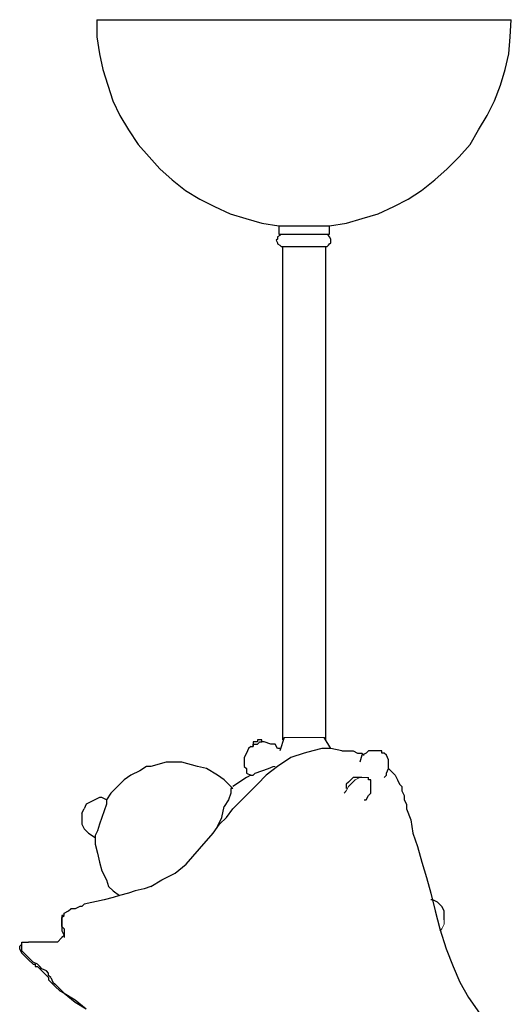
# Model space of a CAD drawing. Units: inches. Extents: x -11 to 168, y 0 to 118.
# Drawn here: x 43 to 49, y 106 to 118 of the extents above; entities that cross this region are included whole.
import ezdxf

# ---------------------------------------------------------------- set-up
doc = ezdxf.new("R2010")
doc.units = ezdxf.units.IN
doc.header["$MEASUREMENT"] = 0
doc.layers.add('Default', color=7, linetype='Continuous', true_color=0x000000)

msp = doc.modelspace()

# ---------------------------------------------------------------- linework, layer by layer
at = {"layer": 'Default', "color": 250, "lineweight": 25, "true_color": 0x231f20}
for points in [[(43.697, 118.14), (43.697, 117.93), (43.727, 117.72), (43.772, 117.526), (43.832, 117.331), (43.892, 117.136), (43.982, 116.957), (44.086, 116.777), (44.206, 116.597), (44.341, 116.447), (44.476, 116.298), (44.626, 116.163), (44.79, 116.028), (44.97, 115.923), (45.15, 115.833), (45.345, 115.743), (45.539, 115.683), (45.734, 115.624), (45.944, 115.594)], [(43.697, 118.14), (43.727, 118.14), (43.757, 118.14), (43.817, 118.14), (43.877, 118.14), (43.967, 118.14), (44.056, 118.14), (44.161, 118.14), (44.281, 118.14), (44.416, 118.14), (44.551, 118.14), (44.701, 118.14), (44.865, 118.14), (45.03, 118.14), (45.21, 118.14), (45.389, 118.14), (45.569, 118.14), (45.764, 118.14), (45.959, 118.14), (46.153, 118.14), (46.348, 118.14), (46.543, 118.14), (46.738, 118.14), (46.932, 118.14), (47.127, 118.14), (47.307, 118.14), (47.472, 118.14), (47.651, 118.14), (47.801, 118.14), (47.966, 118.14), (48.101, 118.14), (48.235, 118.14), (48.355, 118.14), (48.46, 118.14), (48.55, 118.14), (48.625, 118.14), (48.7, 118.14), (48.745, 118.14), (48.789, 118.14), (48.805, 118.14), (48.819, 118.14)], [(46.573, 115.594), (46.782, 115.624), (46.977, 115.683), (47.172, 115.743), (47.367, 115.833), (47.546, 115.923), (47.711, 116.028), (47.876, 116.163), (48.026, 116.298), (48.175, 116.447), (48.31, 116.597), (48.415, 116.777), (48.52, 116.957), (48.61, 117.136), (48.685, 117.331), (48.745, 117.526), (48.789, 117.72), (48.805, 117.93), (48.819, 118.14)], [(45.944, 115.594), (45.944, 115.489)], [(45.944, 115.594), (45.974, 115.594), (46.004, 115.594), (46.064, 115.594), (46.123, 115.594), (46.183, 115.594), (46.258, 115.594), (46.333, 115.594), (46.393, 115.594), (46.453, 115.594), (46.498, 115.594), (46.543, 115.594), (46.558, 115.594), (46.573, 115.594)], [(46.573, 115.489), (46.573, 115.594)], [(45.974, 115.489), (45.959, 115.474), (45.929, 115.459), (45.929, 115.429), (45.914, 115.414), (45.929, 115.384), (45.929, 115.369), (45.959, 115.354), (45.974, 115.339)], [(45.944, 115.489), (45.974, 115.489), (46.004, 115.489), (46.064, 115.489), (46.123, 115.489), (46.183, 115.489), (46.258, 115.489), (46.333, 115.489), (46.393, 115.489), (46.453, 115.489), (46.498, 115.489), (46.543, 115.489), (46.558, 115.489), (46.573, 115.489)], [(46.543, 115.339), (46.558, 115.354), (46.573, 115.369), (46.588, 115.384), (46.588, 115.414), (46.588, 115.429), (46.573, 115.459), (46.558, 115.474), (46.543, 115.489)], [(45.974, 115.339), (45.989, 115.339), (46.018, 115.339), (46.064, 115.339), (46.109, 115.339), (46.168, 115.339), (46.243, 115.339), (46.303, 115.339), (46.363, 115.339), (46.423, 115.339), (46.468, 115.339), (46.513, 115.339), (46.528, 115.339), (46.543, 115.339)], [(45.989, 115.339), (45.989, 109.243)], [(46.528, 109.243), (46.528, 115.339)]]:
    msp.add_lwpolyline(points, dxfattribs=at)
at = {"layer": 'Default', "color": 18, "lineweight": 25, "true_color": 0x000000}
for points in [[(46.011, 109.27), (45.956, 109.106)], [(46.588, 109.133), (46.505, 109.27)], [(45.572, 109.133), (45.544, 109.078)], [(45.599, 109.161), (45.572, 109.133)], [(45.599, 109.161), (45.627, 109.161)], [(45.654, 109.216), (45.627, 109.216)], [(45.627, 109.216), (45.627, 109.161)], [(45.627, 109.188), (45.654, 109.188)], [(45.627, 109.161), (45.627, 109.188)], [(45.681, 109.216), (45.654, 109.216)], [(45.654, 109.188), (45.681, 109.188)], [(45.681, 109.243), (45.681, 109.216)], [(45.709, 109.243), (45.681, 109.243)], [(45.681, 109.188), (45.709, 109.216)], [(45.736, 109.243), (45.709, 109.243)], [(45.709, 109.216), (45.736, 109.216)], [(45.736, 109.216), (45.736, 109.243)], [(45.764, 109.216), (45.736, 109.216)], [(45.846, 109.188), (45.764, 109.216)], [(45.901, 109.188), (45.846, 109.188)], [(45.929, 109.133), (45.901, 109.188)], [(45.956, 109.133), (45.929, 109.133)], [(46.478, 109.133), (46.368, 109.106)], [(46.588, 109.133), (46.478, 109.133)], [(46.725, 109.106), (46.588, 109.133)], [(45.544, 109.078), (45.517, 109.023)], [(45.517, 109.023), (45.517, 108.968)], [(46.093, 109.023), (45.929, 108.913)], [(46.258, 109.078), (46.093, 109.023)], [(46.368, 109.106), (46.258, 109.078)], [(46.725, 109.106), (46.78, 109.106)], [(46.78, 109.106), (46.808, 109.106)], [(46.808, 109.106), (46.863, 109.106)], [(46.863, 109.106), (46.918, 109.078)], [(46.918, 109.078), (46.972, 109.078)], [(46.972, 109.051), (46.945, 108.968)], [(46.972, 109.078), (47, 109.051)], [(47.027, 109.078), (46.972, 109.051)], [(47.055, 109.106), (47.027, 109.078)], [(47.11, 109.106), (47.055, 109.106)], [(47.137, 109.106), (47.11, 109.106)], [(47.192, 109.106), (47.137, 109.106)], [(47.22, 109.106), (47.192, 109.106)], [(47.22, 109.078), (47.22, 109.106)], [(47.247, 109.078), (47.22, 109.078)], [(47.275, 109.051), (47.247, 109.078)], [(47.302, 108.996), (47.275, 109.051)], [(44.308, 108.913), (44.226, 108.858)], [(44.363, 108.913), (44.308, 108.913)], [(44.555, 108.968), (44.363, 108.913)], [(44.748, 108.968), (44.555, 108.968)], [(44.94, 108.913), (44.748, 108.968)], [(45.05, 108.886), (44.94, 108.913)], [(45.187, 108.804), (45.05, 108.886)], [(45.517, 108.968), (45.517, 108.913)], [(45.517, 108.913), (45.544, 108.886)], [(45.544, 108.886), (45.544, 108.831)], [(45.736, 108.858), (45.819, 108.886)], [(45.929, 108.913), (45.791, 108.804)], [(45.819, 108.886), (45.874, 108.913)], [(47.275, 108.831), (47.302, 108.886)], [(47.302, 108.968), (47.302, 108.996)], [(47.302, 108.913), (47.302, 108.968)], [(47.302, 108.886), (47.302, 108.913)], [(47.302, 108.886), (47.33, 108.858)], [(44.116, 108.804), (44.033, 108.749)], [(44.226, 108.858), (44.116, 108.804)], [(45.269, 108.749), (45.187, 108.804)], [(45.544, 108.776), (45.379, 108.666)], [(45.544, 108.831), (45.599, 108.804)], [(45.599, 108.804), (45.544, 108.776)], [(45.599, 108.804), (45.627, 108.804)], [(45.627, 108.804), (45.654, 108.831)], [(45.654, 108.831), (45.736, 108.858)], [(45.681, 108.694), (45.791, 108.804)], [(46.863, 108.776), (46.835, 108.749)], [(46.89, 108.776), (46.863, 108.776)], [(46.918, 108.776), (46.89, 108.776)], [(46.945, 108.776), (46.918, 108.776)], [(46.972, 108.776), (46.945, 108.776)], [(47.055, 108.749), (47.055, 108.776)], [(47.247, 108.776), (47.275, 108.804)], [(47.275, 108.804), (47.275, 108.831)], [(47.33, 108.858), (47.357, 108.831)], [(47.357, 108.831), (47.384, 108.804)], [(47.384, 108.804), (47.412, 108.749)], [(43.951, 108.666), (43.869, 108.584)], [(44.033, 108.749), (43.951, 108.666)], [(45.352, 108.666), (45.269, 108.749)], [(45.379, 108.639), (45.352, 108.666)], [(45.352, 108.639), (45.352, 108.584)], [(45.379, 108.639), (45.352, 108.639)], [(45.572, 108.584), (45.681, 108.694)], [(46.808, 108.721), (46.78, 108.694)], [(46.78, 108.694), (46.78, 108.639)], [(46.78, 108.666), (46.78, 108.639)], [(46.835, 108.749), (46.808, 108.721)], [(47.082, 108.749), (47.055, 108.749)], [(47.082, 108.694), (47.082, 108.749)], [(47.082, 108.639), (47.082, 108.694)], [(47.082, 108.584), (47.082, 108.639)], [(47.412, 108.749), (47.439, 108.694)], [(47.439, 108.694), (47.467, 108.666)], [(47.467, 108.666), (47.467, 108.611)], [(43.731, 108.529), (43.621, 108.474)], [(43.759, 108.529), (43.731, 108.529)], [(43.814, 108.501), (43.759, 108.529)], [(43.869, 108.584), (43.814, 108.501)], [(45.352, 108.584), (45.324, 108.501)], [(45.462, 108.474), (45.572, 108.584)], [(47.027, 108.501), (47.055, 108.556)], [(47.055, 108.556), (47.082, 108.584)], [(47.467, 108.611), (47.494, 108.556)], [(47.494, 108.556), (47.494, 108.501)], [(43.566, 108.446), (43.539, 108.391)], [(43.621, 108.474), (43.566, 108.446)], [(43.814, 108.446), (43.786, 108.364)], [(43.814, 108.501), (43.814, 108.446)], [(45.242, 108.282), (45.269, 108.419)], [(45.324, 108.501), (45.269, 108.419)], [(45.379, 108.391), (45.462, 108.474)], [(47, 108.501), (47.027, 108.501)], [(47.494, 108.501), (47.522, 108.446)], [(47.522, 108.446), (47.522, 108.391)], [(43.511, 108.337), (43.539, 108.391)], [(43.511, 108.337), (43.511, 108.254)], [(43.759, 108.282), (43.731, 108.199)], [(43.786, 108.364), (43.759, 108.282)], [(45.187, 108.172), (45.242, 108.282)], [(45.214, 108.199), (45.297, 108.282)], [(45.297, 108.282), (45.379, 108.391)], [(47.522, 108.391), (47.577, 108.254)], [(43.511, 108.254), (43.511, 108.199)], [(43.511, 108.199), (43.539, 108.144)], [(43.731, 108.199), (43.704, 108.117)], [(45.132, 108.089), (45.214, 108.199)], [(47.577, 108.254), (47.604, 108.089)], [(43.539, 108.144), (43.566, 108.117)], [(43.566, 108.117), (43.594, 108.089)], [(43.594, 108.089), (43.676, 108.034)], [(43.704, 108.117), (43.676, 108.062)], [(43.676, 108.062), (43.676, 108.034)], [(43.676, 108.034), (43.676, 107.952)], [(44.967, 107.897), (45.132, 108.089)], [(47.604, 108.089), (47.659, 107.925)], [(43.676, 107.952), (43.704, 107.842)], [(47.659, 107.925), (47.714, 107.732)], [(43.704, 107.842), (43.731, 107.732)], [(44.802, 107.705), (44.967, 107.897)], [(43.731, 107.732), (43.759, 107.622)], [(44.665, 107.595), (44.802, 107.705)], [(47.714, 107.732), (47.769, 107.54)], [(43.759, 107.622), (43.814, 107.513)], [(44.5, 107.513), (44.665, 107.595)], [(43.814, 107.513), (43.841, 107.43)], [(43.841, 107.43), (43.896, 107.375)], [(44.363, 107.43), (44.281, 107.403)], [(44.363, 107.43), (44.5, 107.513)], [(47.769, 107.54), (47.824, 107.348)], [(43.896, 107.375), (43.978, 107.32)], [(43.978, 107.32), (43.896, 107.293)], [(44.088, 107.348), (43.978, 107.32)], [(44.171, 107.375), (44.088, 107.348)], [(44.281, 107.403), (44.171, 107.375)], [(47.824, 107.348), (47.879, 107.128)], [(43.484, 107.183), (43.429, 107.155)], [(43.511, 107.183), (43.484, 107.183)], [(43.539, 107.21), (43.511, 107.183)], [(43.786, 107.265), (43.539, 107.21)], [(43.896, 107.293), (43.786, 107.265)], [(47.851, 107.265), (47.824, 107.265)], [(47.906, 107.238), (47.851, 107.265)], [(47.961, 107.183), (47.906, 107.238)], [(47.989, 107.128), (47.961, 107.183)], [(43.264, 107.073), (43.264, 107.018)], [(43.264, 107.046), (43.292, 107.073)], [(43.292, 107.073), (43.264, 107.073)], [(43.292, 107.1), (43.347, 107.128)], [(43.292, 107.073), (43.292, 107.1)], [(43.347, 107.128), (43.374, 107.155)], [(43.402, 107.155), (43.374, 107.155)], [(43.429, 107.155), (43.402, 107.155)], [(47.879, 107.128), (47.934, 106.908)], [(47.989, 107.1), (47.989, 107.128)], [(47.989, 107.018), (47.989, 107.1)], [(43.264, 106.991), (43.264, 107.046)], [(43.264, 107.018), (43.264, 106.963)], [(43.264, 106.936), (43.264, 106.991)], [(43.264, 106.963), (43.264, 106.881)], [(43.292, 106.908), (43.264, 106.936)], [(43.264, 106.881), (43.292, 106.826)], [(43.292, 106.826), (43.264, 106.798)], [(43.292, 106.908), (43.292, 106.826)], [(43.292, 106.826), (43.292, 106.798)], [(47.934, 106.908), (48.016, 106.661)], [(42.77, 106.716), (42.742, 106.688)], [(42.77, 106.743), (42.825, 106.743)], [(42.77, 106.716), (42.77, 106.743)], [(42.77, 106.688), (42.77, 106.716)], [(42.825, 106.743), (42.852, 106.743)], [(43.017, 106.743), (42.852, 106.743)], [(43.154, 106.743), (43.017, 106.743)], [(43.209, 106.743), (43.154, 106.743)], [(43.264, 106.798), (43.209, 106.743)], [(42.742, 106.688), (42.742, 106.661)], [(42.742, 106.661), (42.77, 106.606)], [(42.77, 106.634), (42.77, 106.688)], [(42.797, 106.606), (42.77, 106.634)], [(42.77, 106.606), (42.797, 106.579)], [(42.852, 106.551), (42.797, 106.606)], [(42.797, 106.579), (42.852, 106.524)], [(48.016, 106.661), (48.099, 106.441)], [(42.907, 106.496), (42.852, 106.551)], [(42.852, 106.524), (42.907, 106.469)], [(42.962, 106.469), (42.907, 106.496)], [(42.907, 106.469), (42.935, 106.469)], [(42.935, 106.469), (42.935, 106.441)], [(42.99, 106.441), (42.962, 106.469)], [(42.935, 106.441), (42.962, 106.441)], [(42.962, 106.441), (42.99, 106.414)], [(43.017, 106.414), (42.99, 106.441)], [(42.99, 106.414), (43.017, 106.386)], [(43.072, 106.386), (43.017, 106.414)], [(43.017, 106.386), (43.045, 106.359)], [(43.045, 106.359), (43.072, 106.331)], [(43.099, 106.359), (43.072, 106.386)], [(43.072, 106.331), (43.099, 106.304)], [(43.099, 106.331), (43.099, 106.359)], [(43.127, 106.304), (43.099, 106.331)], [(48.099, 106.441), (48.181, 106.249)], [(43.099, 106.304), (43.099, 106.276)], [(43.099, 106.276), (43.127, 106.249)], [(43.127, 106.304), (43.154, 106.249)], [(43.127, 106.249), (43.182, 106.194)], [(43.154, 106.249), (43.182, 106.222)], [(43.182, 106.222), (43.237, 106.167)], [(48.181, 106.249), (48.291, 106.057)], [(43.182, 106.194), (43.237, 106.139)], [(43.237, 106.167), (43.292, 106.112)], [(43.237, 106.139), (43.292, 106.112)], [(43.292, 106.112), (43.429, 106.002)], [(43.292, 106.112), (43.429, 106.029)], [(43.429, 106.029), (43.566, 105.919)], [(43.429, 106.002), (43.566, 105.919)], [(48.291, 106.057), (48.428, 105.864)]]:
    msp.add_lwpolyline(points, dxfattribs=at)
at = {"layer": 'Default', "color": 18, "lineweight": 15, "true_color": 0x000000}
for points in [[(46.039, 109.27), (46.011, 109.27)], [(46.093, 109.27), (46.039, 109.27)], [(46.121, 109.27), (46.093, 109.27)], [(46.176, 109.27), (46.121, 109.27)], [(46.231, 109.27), (46.176, 109.27)], [(46.313, 109.27), (46.231, 109.27)], [(46.423, 109.27), (46.313, 109.27)], [(46.451, 109.27), (46.423, 109.27)], [(46.478, 109.27), (46.451, 109.27)], [(46.505, 109.27), (46.478, 109.27)], [(45.874, 108.913), (45.901, 108.913)], [(46.945, 108.776), (46.89, 108.749)], [(47, 108.776), (46.945, 108.776)], [(47.027, 108.776), (47, 108.776)], [(47.055, 108.776), (47.027, 108.776)], [(46.808, 108.666), (46.78, 108.611)], [(46.835, 108.694), (46.808, 108.666)], [(46.89, 108.749), (46.835, 108.694)], [(46.78, 108.611), (46.753, 108.584)], [(47.961, 106.908), (47.989, 106.963)], [(47.989, 106.963), (47.989, 107.018)], [(47.934, 106.881), (47.961, 106.908)]]:
    msp.add_lwpolyline(points, dxfattribs=at)

doc.saveas('drawing.dxf')
